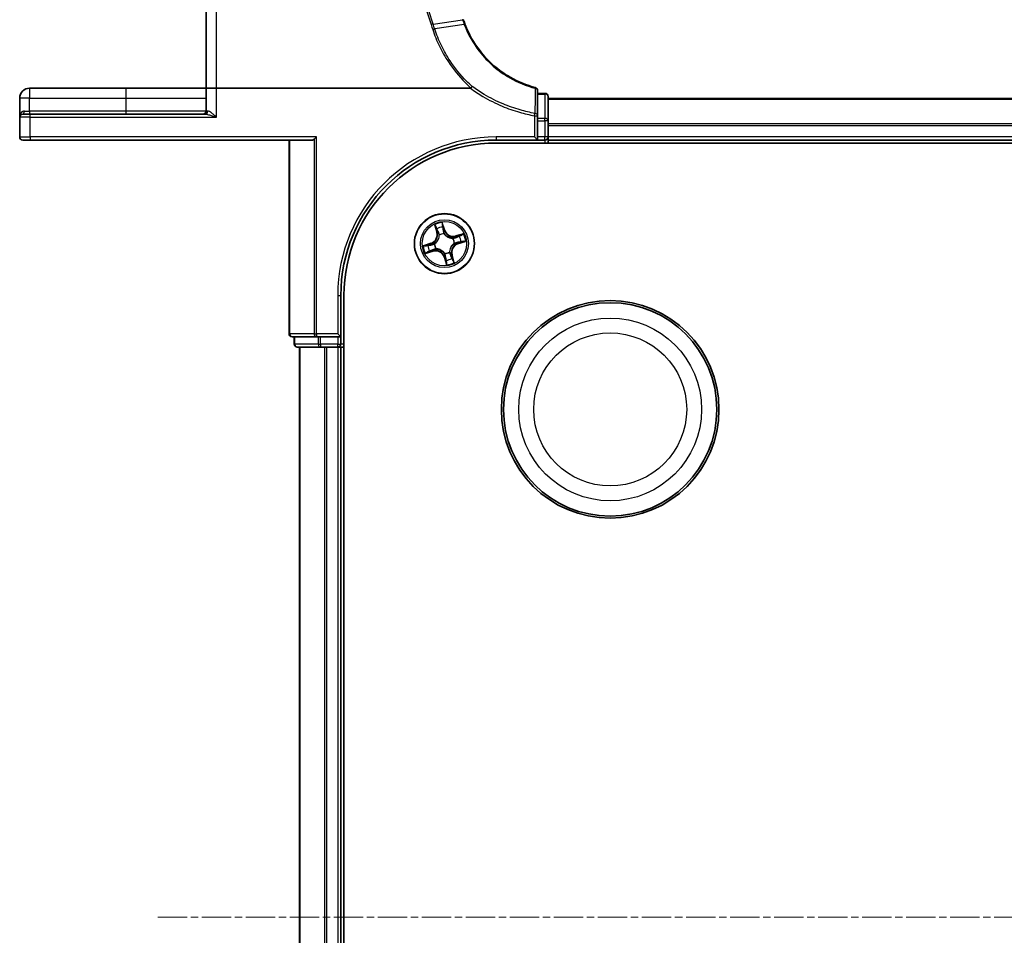
# Model space of a CAD drawing. Units: millimetres. Extents: x 7 to 8474, y 4 to 1550.
# Drawn here: x 838 to 933, y 364 to 452 of the extents above; entities that cross this region are included whole.
import ezdxf

# ---------------------------------------------------------------- set-up
doc = ezdxf.new("R2010")
doc.units = ezdxf.units.MM
doc.header["$LTSCALE"] = 0.5
doc.linetypes.add('CHAIN', pattern=[0.3543, 0.2362, -0.0295, 0.0591, -0.0295])
for name, color, linetype, lineweight in [('Centerline (ISO)', 131, 'Continuous', 18), ('Visible (ISO)', 7, 'Continuous', 35), ('Visible Narrow (ISO)', 7, 'Continuous', 25)]:
    doc.layers.add(name, color=color, linetype=linetype, lineweight=lineweight)

msp = doc.modelspace()

# ---------------------------------------------------------------- linework, layer by layer
at = {"layer": 'Centerline (ISO)', "linetype": 'CHAIN', "ltscale": 23.990969}
msp.add_line((850.9498, 365.774), (1306.3108, 365.774), dxfattribs=at)
at = {"layer": 'Visible (ISO)'}
for p, q in [((855.6303, 464.8368), (855.6303, 445.774)), ((847.8803, 445.774), (838.5803, 445.774)), ((855.6303, 445.774), (847.8803, 445.774)), ((855.6303, 445.774), (855.6303, 443.574)), ((855.6303, 445.774), (856.6303, 445.774)), ((881.1455, 445.774), (856.6303, 445.774)), ((837.6303, 444.824), (837.6303, 442.974)), ((887.6303, 443.1164), (887.6303, 445.5404)), ((888.3303, 445.274), (887.6303, 445.274)), ((888.6303, 442.6365), (888.6303, 444.974)), ((1268.6303, 444.774), (888.6303, 444.774)), ((837.6303, 442.974), (837.6303, 441.074)), ((837.9303, 443.274), (838.6303, 443.274)), ((855.5394, 443.274), (838.6303, 443.274)), ((887.6303, 442.6365), (887.6303, 443.1164)), ((887.6303, 442.6365), (887.6303, 441.074)), ((888.6303, 441.074), (888.6303, 442.6365)), ((866.2708, 441.074), (866.0403, 440.8435)), ((887.6303, 440.774), (887.3303, 441.074)), ((887.6303, 440.774), (887.6303, 441.074)), ((888.6303, 440.774), (888.6303, 441.074)), ((838.6303, 440.774), (837.9303, 440.774)), ((838.6303, 440.774), (865.8803, 440.774)), ((863.6303, 440.774), (863.6303, 422.074)), ((883.6303, 440.774), (887.6303, 440.774)), ((883.6303, 440.474), (1273.6303, 440.474)), ((887.6303, 440.774), (888.3303, 440.774)), ((888.6303, 440.774), (1268.6303, 440.774)), ((888.6303, 440.474), (888.6303, 440.774)), ((868.6303, 421.774), (868.6303, 425.774)), ((868.9303, 305.774), (868.9303, 425.774)), ((868.6303, 421.774), (868.3303, 422.074)), ((863.9303, 421.774), (866.2708, 421.774)), ((864.1303, 421.774), (864.1303, 421.074)), ((866.2708, 421.774), (866.6717, 421.774)), ((868.3303, 421.774), (866.6717, 421.774)), ((868.3303, 421.774), (868.6303, 421.774)), ((868.6303, 421.074), (868.6303, 421.774)), ((864.4303, 420.774), (866.6717, 420.774)), ((864.6303, 420.774), (864.6303, 310.774)), ((866.6717, 420.774), (867.0472, 420.774)), ((867.0472, 420.774), (867.2708, 420.774)), ((867.2708, 420.774), (868.3303, 420.774)), ((868.3303, 420.774), (868.6303, 420.774)), ((868.6303, 420.774), (868.9303, 420.774)), ((868.6303, 310.774), (868.6303, 420.774))]:
    msp.add_line(p, q, dxfattribs=at)
for centre, radius in [((878.6303, 430.774), 2.9), ((894.6303, 414.774), 10.5), ((894.6303, 414.774), 10.3)]:
    msp.add_circle(centre, radius, dxfattribs=at)
for centre, radius, start, end in [((889.9704, 455.4963), 10, 198.12186, 198.231783), ((838.5803, 444.824), 0.95, 90, 180), ((887.3303, 445.5404), 0.3, 0, 75.148412), ((888.3303, 444.974), 0.3, 0, 90), ((837.9303, 442.974), 0.3, 90, 180), ((855.3303, 443.574), 0.3, 270, 0), ((837.9303, 441.074), 0.3, 180, 270), ((888.3303, 441.074), 0.3, 270, 0), ((883.6303, 425.774), 15, 90, 180), ((883.6303, 425.774), 14.7, 90, 180), ((863.9303, 422.074), 0.3, 180, 270), ((864.4303, 421.074), 0.3, 180, 270), ((868.3303, 421.074), 0.3, 270, 0)]:
    msp.add_arc(centre, radius, start, end, dxfattribs=at)
msp.add_ellipse((865.8803, 441.074), major_axis=(0, -0.3), ratio=0.8333333, start_param=0, end_param=0.6947383, dxfattribs=at)
for points, knots in [([(880.6376, 451.9046), (880.6082, 451.9811), (880.5797, 452.058), (880.5246, 452.2123), (880.498, 452.2899), (880.4724, 452.3677)], [0.000004397, 0.000004397, 0.000004397, 0.000004397, 0.02566783, 0.02566783, 0.05133566, 0.05133566, 0.05133566, 0.05133566]), ([(887.4072, 445.8304), (886.5586, 446.0554), (885.7408, 446.3926), (884.4242, 447.1504), (883.8982, 447.5251), (883.4136, 447.9459), (882.9185, 448.3758), (882.4667, 448.8539), (881.4689, 450.1413), (880.9866, 450.9979), (880.6376, 451.9046)], [0.08366893, 0.08366893, 0.08366893, 0.08366893, 0.35525131, 0.35525131, 0.5549489, 0.5549489, 0.5549489, 0.75894188, 0.75894188, 1.06316048, 1.06316048, 1.06316048, 1.06316048]), ([(881.1929, 445.7896), (881.1926, 445.7892), (881.1923, 445.7889), (881.1892, 445.7854), (881.1858, 445.7829), (881.1771, 445.7784), (881.1716, 445.7768), (881.1595, 445.7744), (881.1524, 445.774), (881.1455, 445.774)], [0.11512834, 0.11512834, 0.11512834, 0.11512834, 0.115504732, 0.115504732, 0.119071335, 0.119071335, 0.123734926, 0.123734926, 0.129479122, 0.129479122, 0.129479122, 0.129479122]), ([(881.3147, 445.9307), (881.3146, 445.9306), (881.3144, 445.9304), (881.2982, 445.9129), (881.2794, 445.8917), (881.2379, 445.8437), (881.2156, 445.8172), (881.1929, 445.7896)], [-0.021699994, -0.021699994, -0.021699994, -0.021699994, -0.021599475, -0.021599475, -0.010846253, -0.010846253, 0, 0, 0, 0])]:
    msp.add_open_spline(points, degree=3, knots=knots, dxfattribs=at)
at = {"layer": 'Visible Narrow (ISO)'}
for p, q in [((856.6303, 445.774), (856.6303, 465.0104)), ((873.3656, 464.068), (877.343, 451.9147)), ((877.5394, 451.9628), (873.562, 464.1161)), ((877.5394, 451.9628), (880.3838, 452.374)), ((880.5503, 451.9066), (877.6935, 451.4916)), ((838.5803, 445.774), (838.5803, 444.824)), ((847.8803, 445.774), (847.8803, 444.824)), ((856.6303, 442.974), (856.6303, 445.774)), ((838.5803, 444.824), (837.6303, 444.824)), ((838.5803, 443.574), (838.5803, 444.824)), ((838.5803, 444.824), (847.8803, 444.824)), ((847.8803, 444.824), (847.8803, 443.574)), ((847.8803, 444.824), (855.6303, 444.824)), ((887.6303, 445.2012), (888.3303, 445.2012)), ((888.3303, 445.2012), (888.3303, 445.274)), ((888.3303, 445.2012), (888.3303, 442.8637)), ((888.6303, 444.7276), (1268.6303, 444.7276)), ((838.6303, 442.974), (837.6303, 442.974)), ((838.0863, 443.574), (838.5803, 443.574)), ((838.5803, 443.574), (838.5803, 443.274)), ((847.8803, 443.574), (838.5803, 443.574)), ((838.6303, 442.974), (838.6303, 443.274)), ((838.6303, 442.974), (856.6303, 442.974)), ((838.6303, 441.074), (838.6303, 442.974)), ((847.8803, 443.574), (847.8803, 443.274)), ((855.6303, 443.574), (847.8803, 443.574)), ((855.792, 443.574), (855.6303, 443.574)), ((887.3303, 443.1164), (887.371, 443.3423)), ((887.3303, 443.1164), (887.3303, 441.074)), ((887.3303, 443.1164), (887.6303, 443.1164)), ((888.3303, 442.8637), (887.6303, 442.8637)), ((887.6303, 442.6365), (888.3303, 442.6365)), ((888.3303, 442.6365), (888.3303, 442.8637)), ((888.6303, 442.6365), (888.3303, 442.6365)), ((888.3303, 442.6365), (888.3303, 441.074)), ((1268.6303, 442.3339), (888.6303, 442.3339)), ((888.6303, 442.1803), (1268.6303, 442.1803)), ((837.6303, 441.074), (838.6303, 441.074)), ((866.2708, 441.074), (838.6303, 441.074)), ((838.6303, 441.074), (838.6303, 440.774)), ((866.2708, 422.074), (866.2708, 441.074)), ((887.3303, 441.074), (883.6303, 441.074)), ((883.6303, 441.074), (883.6303, 440.774)), ((888.3303, 441.074), (887.6303, 441.074)), ((888.6303, 441.074), (888.3303, 441.074)), ((888.3303, 440.774), (888.3303, 441.074)), ((1268.6303, 441.074), (888.6303, 441.074)), ((863.6998, 422.074), (863.6998, 440.774)), ((866.0403, 440.8435), (866.0403, 422.074)), ((888.3303, 440.774), (888.3303, 440.474)), ((877.679, 432.6012), (877.8884, 431.8502)), ((878.6629, 432.0808), (878.4275, 432.824)), ((878.4674, 432.533), (878.6154, 432.0657)), ((877.9363, 431.8636), (877.8047, 432.3357)), ((877.9363, 431.8636), (877.8884, 431.8502)), ((877.9363, 431.8636), (878.0063, 431.8831)), ((878.1378, 431.5834), (878.1267, 431.6016)), ((878.6154, 432.0657), (878.5461, 432.0438)), ((878.5993, 431.7423), (878.6, 431.721)), ((878.6154, 432.0657), (878.6629, 432.0808)), ((880.4576, 431.7252), (879.7066, 431.5159)), ((879.7199, 431.4679), (879.7066, 431.5159)), ((879.7199, 431.4679), (880.1921, 431.5995)), ((877.3235, 430.8065), (876.5802, 430.5711)), ((876.8713, 430.6111), (877.3385, 430.7591)), ((877.3385, 430.7591), (877.3235, 430.8065)), ((877.3385, 430.7591), (877.3605, 430.6898)), ((877.662, 430.743), (877.6833, 430.7436)), ((879.4397, 431.2665), (879.4579, 431.2775)), ((879.5986, 430.805), (879.5773, 430.8043)), ((879.7199, 431.4679), (879.7394, 431.3979)), ((879.9221, 430.7889), (879.9001, 430.8581)), ((880.3893, 430.9369), (879.9221, 430.7889)), ((879.9221, 430.7889), (879.9371, 430.7414)), ((879.9371, 430.7414), (880.6803, 430.9768)), ((876.803, 429.8227), (877.554, 430.032)), ((877.5407, 430.08), (877.0685, 429.9484)), ((877.5407, 430.08), (877.5212, 430.15)), ((877.5407, 430.08), (877.554, 430.032)), ((877.8209, 430.2815), (877.8027, 430.2704)), ((878.6613, 429.8057), (878.6606, 429.827)), ((879.1228, 429.9645), (879.1339, 429.9463)), ((879.3242, 429.6843), (879.2543, 429.6648)), ((879.3242, 429.6843), (879.3722, 429.6977)), ((879.3242, 429.6843), (879.4559, 429.2122)), ((879.5816, 428.9467), (879.3722, 429.6977)), ((878.6452, 429.4822), (878.5977, 429.4672)), ((878.5977, 429.4672), (878.8331, 428.7239)), ((878.6452, 429.4822), (878.7144, 429.5041)), ((878.7932, 429.0149), (878.6452, 429.4822)), ((868.3303, 425.774), (868.3303, 422.074)), ((868.3303, 425.774), (868.6303, 425.774)), ((863.6998, 422.074), (863.6303, 422.074)), ((866.0403, 422.074), (863.6998, 422.074)), ((866.0403, 422.074), (866.2708, 422.074)), ((866.2708, 422.074), (866.2708, 421.774)), ((868.3303, 422.074), (866.2708, 422.074)), ((864.1303, 421.074), (864.1998, 421.074)), ((864.1998, 421.074), (864.1998, 421.774)), ((866.4412, 421.074), (864.1998, 421.074)), ((866.4412, 421.774), (866.4412, 421.074)), ((866.4412, 421.074), (866.6717, 421.074)), ((866.6717, 421.074), (866.6717, 421.774)), ((866.6717, 421.074), (866.6717, 420.774)), ((868.3303, 421.074), (866.6717, 421.074)), ((868.3303, 421.774), (868.3303, 421.074)), ((868.3303, 420.774), (868.3303, 421.074)), ((868.3303, 421.074), (868.6303, 421.074)), ((868.9303, 421.074), (868.6303, 421.074)), ((864.6998, 310.774), (864.6998, 420.774)), ((867.0403, 420.774), (867.0403, 310.774)), ((867.2708, 310.774), (867.2708, 420.774)), ((868.3303, 420.774), (868.3303, 310.774))]:
    msp.add_line(p, q, dxfattribs=at)
for centre, radius in [((878.6303, 430.774), 2.8677), ((878.6303, 430.774), 2.3092), ((878.6303, 430.774), 2.1415), ((894.6303, 414.774), 8.8207), ((894.6303, 414.774), 7.384)]:
    msp.add_circle(centre, radius, dxfattribs=at)
for centre, radius, start, end in [((890.1667, 455.5965), 10.3, 198.12186, 198.231783), ((883.6303, 425.774), 15.3, 90, 180), ((878.6303, 430.774), 2.0601, 95.650731, 117.501568), ((877.0655, 431.6209), 0.8542, 287.576149, 15.576149), ((877.0655, 431.6209), 0.904, 287.576149, 15.576149), ((878.6303, 430.774), 1.6122, 96.268628, 116.88367), ((878.6303, 430.774), 0.9688, 91.834193, 121.318105), ((878.6303, 430.774), 0.9475, 91.834193, 121.318105), ((879.4772, 432.3387), 0.904, 197.576149, 285.576149), ((879.4772, 432.3387), 0.8542, 197.576149, 285.576149), ((878.6303, 430.774), 2.0601, 5.650731, 27.501568), ((878.6303, 430.774), 2.0601, 185.650731, 207.501568), ((878.6303, 430.774), 1.6122, 186.268628, 206.88367), ((878.6303, 430.774), 0.9688, 181.834193, 211.318105), ((878.6303, 430.774), 0.9475, 181.834193, 211.318105), ((880.195, 429.9271), 0.904, 107.576149, 195.576149), ((880.195, 429.9271), 0.8542, 107.576149, 195.576149), ((878.6303, 430.774), 0.9475, 1.834193, 31.318105), ((878.6303, 430.774), 0.9688, 1.834193, 31.318105), ((878.6303, 430.774), 1.6122, 6.268628, 26.88367), ((877.7834, 429.2092), 0.904, 17.576149, 105.576149), ((877.7834, 429.2092), 0.8542, 17.576149, 105.576149), ((878.6303, 430.774), 0.9475, 271.834193, 301.318105), ((878.6303, 430.774), 0.9688, 271.834193, 301.318105), ((878.6303, 430.774), 1.6122, 276.268628, 296.88367), ((878.6303, 430.774), 2.0601, 275.650731, 297.501568)]:
    msp.add_arc(centre, radius, start, end, dxfattribs=at)
for centre, major_axis, ratio, start_param, end_param in [((877.343, 451.8626), (0.2851, 0.0933), 0.165276, 0.7583793, 1.5167587), ((880.1874, 452.2738), (0.2849, 0.0939), 0.1633049, 0, 0.7580641), ((887.3303, 445.5404), (0.0769, 0.29), 0.0466184, 0, 0.70084), ((887.3303, 445.5404), (0.3, 0), 0.7570851, 0, 1.4031678), ((888.3303, 444.974), (0.3, 0), 0.75741, 0, 1.5707963), ((837.9303, 443.574), (0, -0.3), 0.52, 0, 1.5707963), ((855.5394, 443.574), (0, -0.3), 0.8420814, 0, 1.5707963), ((887.3303, 443.1164), (0.3, 0), 0.7600187, 0, 1.4345703), ((888.3303, 442.6365), (0.3, 0), 0.75741, 0, 1.5707963), ((878.4199, 432.5179), (0.0485, 0.0123), 0.5485067, 0.1044247, 1.4996069), ((877.8527, 432.3491), (-0.0473, -0.0162), 0.5485067, 4.7835784, 6.1787606), ((877.9216, 432.172), (-0.045, -0.0217), 0.8957402, 4.7304427, 6.0858658), ((878.0543, 431.8965), (-0.045, -0.0217), 0.8957205, 4.7348377, 6.0858836), ((878.15, 431.5633), (-0.0497, -0.0054), 0.8768464, 5.1032831, 6.100894), ((878.15, 431.5633), (-0.05, 0.0007), 0.4107012, 4.9644978, 6.1874495), ((878.4592, 432.332), (0.0496, 0.0065), 0.8957402, 0.1973195, 1.5527426), ((878.4987, 432.0287), (0.0496, 0.0065), 0.8957205, 0.1973017, 1.5483476), ((878.6007, 431.6975), (0.0445, 0.0227), 0.8768464, 0.1822914, 1.1799022), ((878.6007, 431.6975), (0.0415, 0.0279), 0.4107012, 0.0957358, 1.3186875), ((880.0283, 431.4827), (-0.0217, 0.045), 0.8957402, 4.7304427, 6.0858658), ((880.2054, 431.5515), (-0.0162, 0.0473), 0.5485067, 4.7835784, 6.1787606), ((876.8863, 430.5636), (-0.0123, 0.0485), 0.5485067, 0.1044247, 1.4996069), ((877.0723, 430.6028), (-0.0065, 0.0496), 0.8957402, 0.1973195, 1.5527426), ((877.3755, 430.6423), (-0.0065, 0.0496), 0.8957205, 0.1973017, 1.5483476), ((877.7068, 430.7444), (-0.0227, 0.0445), 0.8768464, 0.1822914, 1.1799022), ((877.7068, 430.7444), (-0.0279, 0.0415), 0.4107012, 0.0957358, 1.3186875), ((879.4197, 431.2543), (-0.0054, 0.0497), 0.8768464, 5.1032831, 6.100894), ((879.4197, 431.2543), (0.0007, 0.05), 0.4107012, 4.9644978, 6.1874495), ((879.5538, 430.8035), (0.0279, -0.0415), 0.4107012, 0.0957358, 1.3186875), ((879.5538, 430.8035), (0.0227, -0.0445), 0.8768464, 0.1822914, 1.1799022), ((879.7528, 431.35), (-0.0217, 0.045), 0.8957205, 4.7348377, 6.0858836), ((879.8851, 430.9056), (0.0065, -0.0496), 0.8957205, 0.1973017, 1.5483476), ((880.1883, 430.9451), (0.0065, -0.0496), 0.8957402, 0.1973195, 1.5527426), ((880.3743, 430.9843), (0.0123, -0.0485), 0.5485067, 0.1044247, 1.4996069), ((877.0552, 429.9964), (0.0162, -0.0473), 0.5485067, 4.7835784, 6.1787606), ((877.2323, 430.0652), (0.0217, -0.045), 0.8957402, 4.7304427, 6.0858658), ((877.5078, 430.198), (0.0217, -0.045), 0.8957205, 4.7348377, 6.0858836), ((877.8409, 430.2937), (0.0054, -0.0497), 0.8768464, 5.1032831, 6.100894), ((877.8409, 430.2937), (-0.0007, -0.05), 0.4107012, 4.9644978, 6.1874495), ((878.6599, 429.8504), (-0.0415, -0.0279), 0.4107012, 0.0957358, 1.3186875), ((878.6599, 429.8504), (-0.0445, -0.0227), 0.8768464, 0.1822914, 1.1799022), ((879.1106, 429.9846), (0.05, -0.0007), 0.4107012, 4.9644978, 6.1874495), ((879.1106, 429.9846), (0.0497, 0.0054), 0.8768464, 5.1032831, 6.100894), ((879.2063, 429.6514), (0.045, 0.0217), 0.8957205, 4.7348377, 6.0858836), ((878.7619, 429.5192), (-0.0496, -0.0065), 0.8957205, 0.1973017, 1.5483476), ((878.8014, 429.2159), (-0.0496, -0.0065), 0.8957402, 0.1973195, 1.5527426), ((878.8407, 429.03), (-0.0485, -0.0123), 0.5485067, 0.1044247, 1.4996069), ((879.339, 429.376), (0.045, 0.0217), 0.8957402, 4.7304427, 6.0858658), ((879.4079, 429.1988), (0.0473, 0.0162), 0.5485067, 4.7835784, 6.1787606), ((863.9303, 422.074), (0, -0.3), 0.7682213, 4.712389, 6.2831853), ((866.2708, 422.074), (0, -0.3), 0.7682213, 4.712389, 6.2831853), ((864.4303, 421.074), (0, -0.3), 0.7682213, 4.712389, 6.2831853), ((866.6717, 421.074), (0, -0.3), 0.7682213, 4.712389, 6.2831853)]:
    msp.add_ellipse(centre, major_axis=major_axis, ratio=ratio, start_param=start_param, end_param=end_param, dxfattribs=at)
for points, knots in [([(877.343, 451.9147), (877.3687, 451.8362), (877.3945, 451.7576), (877.446, 451.6005), (877.4718, 451.5219), (877.4977, 451.4434)], [0, 0, 0, 0, 0.025151708, 0.025151708, 0.050299972, 0.050299972, 0.050299972, 0.050299972]), ([(877.4977, 451.4434), (877.5156, 451.4491), (877.5336, 451.4545), (877.569, 451.4646), (877.5863, 451.4692), (877.6198, 451.4774), (877.6358, 451.481), (877.6662, 451.4872), (877.6804, 451.4897), (877.6935, 451.4916)], [0, 0, 0, 0, 0.25, 0.25, 0.5, 0.5, 0.75, 0.75, 1, 1, 1, 1]), ([(877.6935, 451.4916), (877.6679, 451.5701), (877.6422, 451.6487), (877.5908, 451.8057), (877.5651, 451.8843), (877.5394, 451.9628)], [-0.05030339, -0.05030339, -0.05030339, -0.05030339, -0.025151708, -0.025151708, 0, 0, 0, 0]), ([(881.3147, 445.9307), (881.1276, 446.0991), (880.9456, 446.2729), (880.1768, 447.051), (879.6447, 447.7075), (879.1821, 448.4083), (878.8663, 448.8868), (878.5828, 449.386), (878.0852, 450.4169), (877.8712, 450.9485), (877.6935, 451.4916)], [-0.68891538, -0.68891538, -0.68891538, -0.68891538, -0.61171703, -0.61171703, -0.35314126, -0.35314126, -0.35314126, -0.17657063, -0.17657063, 0, 0, 0, 0]), ([(880.3838, 452.374), (880.4097, 452.2954), (880.4365, 452.2172), (880.492, 452.0614), (880.5207, 451.9838), (880.5503, 451.9066)], [-0.05133566, -0.05133566, -0.05133566, -0.05133566, -0.02566783, -0.02566783, 0, 0, 0, 0]), ([(880.5503, 451.9066), (880.5631, 451.9091), (880.5747, 451.911), (880.5953, 451.9134), (880.6042, 451.9139), (880.6191, 451.9136), (880.6251, 451.9128), (880.6338, 451.9097), (880.6365, 451.9075), (880.6376, 451.9046)], [0, 0, 0, 0, 0.25, 0.25, 0.5, 0.5, 0.75, 0.75, 1, 1, 1, 1]), ([(880.5503, 451.9066), (880.901, 450.9907), (881.3866, 450.125), (882.3923, 448.8234), (882.848, 448.3399), (883.3475, 447.9051), (883.8365, 447.4794), (884.3674, 447.1003), (885.6969, 446.3335), (886.523, 445.9921), (887.3803, 445.7643)], [-1.06316488, -1.06316488, -1.06316488, -1.06316488, -0.75894188, -0.75894188, -0.5549489, -0.5549489, -0.5549489, -0.35525131, -0.35525131, -0.08366893, -0.08366893, -0.08366893, -0.08366893]), ([(877.4977, 451.4434), (877.6788, 450.8919), (877.8969, 450.3522), (878.4036, 449.3058), (878.6921, 448.7991), (879.0134, 448.3135), (879.484, 447.6023), (880.025, 446.9363), (880.8099, 446.1433), (880.9987, 445.9636), (881.1929, 445.7896)], [0.00000342, 0.00000342, 0.00000342, 0.00000342, 0.17657063, 0.17657063, 0.35314126, 0.35314126, 0.35314126, 0.61171703, 0.61171703, 0.69045886, 0.69045886, 0.69045886, 0.69045886]), ([(881.1455, 445.774), (881.53, 445.4923), (881.9278, 445.2288), (882.9376, 444.6273), (883.563, 444.3117), (884.2073, 444.0413), (884.7531, 443.8123), (885.3126, 443.6158), (886.3586, 443.3169), (886.8422, 443.2044), (887.3303, 443.1164)], [0.06664402, 0.06664402, 0.06664402, 0.06664402, 0.20962718, 0.20962718, 0.41925436, 0.41925436, 0.41925436, 0.59683363, 0.59683363, 0.74560916, 0.74560916, 0.74560916, 0.74560916]), ([(887.371, 443.3423), (886.8905, 443.4289), (886.4143, 443.5394), (885.3843, 443.8334), (884.8333, 444.0267), (884.2957, 444.252), (883.6611, 444.5179), (883.0451, 444.8284), (882.0628, 445.4127), (881.6826, 445.6633), (881.3147, 445.9307)], [-0.74560916, -0.74560916, -0.74560916, -0.74560916, -0.59683363, -0.59683363, -0.41925436, -0.41925436, -0.41925436, -0.20962718, -0.20962718, -0.07109375, -0.07109375, -0.07109375, -0.07109375]), ([(887.3803, 445.7643), (887.3785, 445.3596), (887.3768, 444.9555), (887.3737, 444.1483), (887.3723, 443.7451), (887.371, 443.3423)], [-0.37208581, -0.37208581, -0.37208581, -0.37208581, -0.18604291, -0.18604291, 0, 0, 0, 0]), ([(838.0863, 443.574), (838.05, 443.574), (838.0152, 443.5683), (837.9305, 443.5423), (837.8843, 443.5155), (837.7921, 443.4394), (837.7505, 443.3862), (837.6885, 443.2746), (837.6668, 443.2171), (837.6376, 443.0979), (837.6303, 443.0358), (837.6303, 442.974)], [0, 0, 0, 0, 0.01677051, 0.01677051, 0.04360333, 0.04360333, 0.07848599, 0.07848599, 0.11050329, 0.11050329, 0.14306904, 0.14306904, 0.14306904, 0.14306904]), ([(855.5394, 443.274), (855.5709, 443.274), (855.606, 443.2709), (855.7122, 443.2558), (855.79, 443.2382), (855.9792, 443.1882), (856.096, 443.1522), (856.35, 443.0698), (856.4908, 443.0216), (856.6303, 442.974)], [-0.14406209, -0.14406209, -0.14406209, -0.14406209, -0.12650094, -0.12650094, -0.09397132, -0.09397132, -0.05014393, -0.05014393, 0.00052477, 0.00052477, 0.00052477, 0.00052477]), ([(856.6303, 442.974), (856.5234, 443.0693), (856.4154, 443.1656), (856.2205, 443.3304), (856.1308, 443.4025), (855.9853, 443.5024), (855.9253, 443.5376), (855.8434, 443.5679), (855.8164, 443.574), (855.792, 443.574)], [-0.00052477, -0.00052477, -0.00052477, -0.00052477, 0.05014393, 0.05014393, 0.09397132, 0.09397132, 0.12650094, 0.12650094, 0.14406209, 0.14406209, 0.14406209, 0.14406209]), ([(877.8405, 432.3738), (877.8358, 432.3882), (877.8294, 432.4024), (877.8096, 432.4392), (877.7944, 432.4615), (877.7632, 432.5029), (877.7474, 432.5223), (877.714, 432.5615), (877.6964, 432.5815), (877.679, 432.6012)], [0, 0, 0, 0, 0.005934038, 0.005934038, 0.0154285, 0.0154285, 0.023744988, 0.023744988, 0.032394303, 0.032394303, 0.032394303, 0.032394303]), ([(877.679, 432.6012), (877.6918, 432.5776), (877.7047, 432.5538), (877.7295, 432.507), (877.7413, 432.484), (877.7652, 432.4353), (877.7771, 432.4094), (877.794, 432.3675), (877.7998, 432.3515), (877.8047, 432.3357)], [-0.032394303, -0.032394303, -0.032394303, -0.032394303, -0.023744988, -0.023744988, -0.0154285, -0.0154285, -0.005934038, -0.005934038, 0, 0, 0, 0]), ([(878.4275, 432.824), (878.4229, 432.7922), (878.4182, 432.7602), (878.4098, 432.6882), (878.4065, 432.6489), (878.4085, 432.5883), (878.411, 432.5659), (878.4166, 432.5453)], [-0.000338329, -0.000338329, -0.000338329, -0.000338329, 0.010200936, 0.010200936, 0.02365019, 0.02365019, 0.032055974, 0.032055974, 0.032055974, 0.032055974]), ([(878.4166, 432.5453), (878.4262, 432.51), (878.4343, 432.4776), (878.4471, 432.4205), (878.4517, 432.396), (878.4543, 432.3765)], [-0.028982846, -0.028982846, -0.028982846, -0.028982846, -0.014585063, -0.014585063, 0, 0, 0, 0]), ([(878.4674, 432.533), (878.461, 432.5555), (878.4559, 432.5794), (878.4448, 432.6433), (878.4401, 432.6841), (878.4328, 432.7584), (878.4301, 432.7914), (878.4275, 432.824)], [-0.032055974, -0.032055974, -0.032055974, -0.032055974, -0.02365019, -0.02365019, -0.010200936, -0.010200936, 0.000338329, 0.000338329, 0.000338329, 0.000338329]), ([(878.5066, 432.347), (878.5038, 432.3684), (878.499, 432.3955), (878.4857, 432.4584), (878.4773, 432.4941), (878.4674, 432.533)], [0, 0, 0, 0, 0.014585063, 0.014585063, 0.028982846, 0.028982846, 0.028982846, 0.028982846]), ([(878.1003, 431.566), (878.1001, 431.5501), (878.0995, 431.5343), (878.0937, 431.4373), (878.0788, 431.3547), (878.0347, 431.2216), (878.013, 431.1708), (877.9867, 431.1223), (877.9605, 431.0738), (877.9298, 431.0278), (877.8425, 430.9181), (877.7815, 430.8604), (877.7035, 430.8026), (877.6905, 430.7934), (877.6773, 430.7846)], [0.07381855, 0.07381855, 0.07381855, 0.07381855, 0.07927961, 0.07927961, 0.10701048, 0.10701048, 0.12434228, 0.12434228, 0.12434228, 0.14167408, 0.14167408, 0.16940495, 0.16940495, 0.17486601, 0.17486601, 0.17486601, 0.17486601]), ([(877.6833, 430.7436), (877.6971, 430.7531), (877.7107, 430.763), (877.7923, 430.8254), (877.8562, 430.8879), (877.9487, 431.0071), (877.9814, 431.0572), (878.0099, 431.1098), (878.0383, 431.1623), (878.0623, 431.2171), (878.1116, 431.3597), (878.1289, 431.4475), (878.1366, 431.5499), (878.1374, 431.5667), (878.1378, 431.5834)], [-0.17486601, -0.17486601, -0.17486601, -0.17486601, -0.16940495, -0.16940495, -0.14167408, -0.14167408, -0.12434228, -0.12434228, -0.12434228, -0.10701048, -0.10701048, -0.07927961, -0.07927961, -0.07381855, -0.07381855, -0.07381855, -0.07381855]), ([(877.8047, 432.3357), (877.8178, 432.2975), (877.8304, 432.2628), (877.8536, 432.203), (877.8642, 432.1779), (877.8736, 432.1586)], [0, 0, 0, 0, 0.014491423, 0.014491423, 0.028982846, 0.028982846, 0.028982846, 0.028982846]), ([(877.9013, 432.2119), (877.8929, 432.2295), (877.8834, 432.2524), (877.8629, 432.3071), (877.8519, 432.3388), (877.8405, 432.3738)], [-0.028982846, -0.028982846, -0.028982846, -0.028982846, -0.014491423, -0.014491423, 0, 0, 0, 0]), ([(877.8736, 432.1586), (877.8957, 432.1127), (877.9178, 432.0668), (877.9621, 431.9749), (877.9842, 431.929), (878.0063, 431.8831)], [0, 0, 0, 0, 0.034389927, 0.034389927, 0.068779854, 0.068779854, 0.068779854, 0.068779854]), ([(878.0339, 431.9363), (878.0118, 431.9823), (877.9897, 432.0282), (877.9455, 432.1201), (877.9234, 432.166), (877.9013, 432.2119)], [-0.068779854, -0.068779854, -0.068779854, -0.068779854, -0.034389927, -0.034389927, 0, 0, 0, 0]), ([(878.0063, 431.8831), (878.037, 431.8209), (878.0613, 431.7554), (878.0881, 431.6474), (878.0955, 431.6076), (878.1003, 431.566)], [0, 0, 0, 0, 0.049120627, 0.049120627, 0.07646536, 0.07646536, 0.07646536, 0.07646536]), ([(878.1267, 431.6016), (878.1228, 431.6456), (878.1159, 431.6877), (878.0899, 431.8017), (878.0654, 431.8707), (878.0339, 431.9363)], [-0.07646536, -0.07646536, -0.07646536, -0.07646536, -0.049120627, -0.049120627, 0, 0, 0, 0]), ([(878.4543, 432.3765), (878.4609, 432.326), (878.4675, 432.2754), (878.4807, 432.1744), (878.4874, 432.1238), (878.494, 432.0733)], [-0.068779854, -0.068779854, -0.068779854, -0.068779854, -0.034389927, -0.034389927, 0, 0, 0, 0]), ([(878.494, 432.0733), (878.5035, 432.0011), (878.5206, 431.9299), (878.5612, 431.8203), (878.5785, 431.7813), (878.5993, 431.7423)], [-0.098241255, -0.098241255, -0.098241255, -0.098241255, -0.049120627, -0.049120627, -0.021775894, -0.021775894, -0.021775894, -0.021775894]), ([(878.5461, 432.0438), (878.5396, 432.0943), (878.533, 432.1449), (878.5198, 432.2459), (878.5132, 432.2965), (878.5066, 432.347)], [0, 0, 0, 0, 0.034389927, 0.034389927, 0.068779854, 0.068779854, 0.068779854, 0.068779854]), ([(878.6409, 431.7269), (878.6222, 431.7643), (878.6066, 431.8017), (878.57, 431.9068), (878.5545, 431.9749), (878.5461, 432.0438)], [0.021775894, 0.021775894, 0.021775894, 0.021775894, 0.049120627, 0.049120627, 0.098241255, 0.098241255, 0.098241255, 0.098241255]), ([(878.6, 431.721), (878.6095, 431.7072), (878.6193, 431.6936), (878.6817, 431.612), (878.7442, 431.5481), (878.8634, 431.4556), (878.9135, 431.4228), (878.9661, 431.3944), (879.0186, 431.3659), (879.0735, 431.3419), (879.2161, 431.2927), (879.3038, 431.2753), (879.4062, 431.2677), (879.423, 431.2669), (879.4397, 431.2665)], [-0.17486601, -0.17486601, -0.17486601, -0.17486601, -0.16940495, -0.16940495, -0.14167408, -0.14167408, -0.12434228, -0.12434228, -0.12434228, -0.10701048, -0.10701048, -0.07927961, -0.07927961, -0.07381855, -0.07381855, -0.07381855, -0.07381855]), ([(879.4223, 431.304), (879.4065, 431.3042), (879.3906, 431.3047), (879.2937, 431.3105), (879.211, 431.3255), (879.0779, 431.3695), (879.0271, 431.3913), (878.9786, 431.4175), (878.9301, 431.4438), (878.8841, 431.4744), (878.7744, 431.5617), (878.7168, 431.6228), (878.6589, 431.7008), (878.6497, 431.7138), (878.6409, 431.7269)], [0.07381855, 0.07381855, 0.07381855, 0.07381855, 0.07927961, 0.07927961, 0.10701048, 0.10701048, 0.12434228, 0.12434228, 0.12434228, 0.14167408, 0.14167408, 0.16940495, 0.16940495, 0.17486601, 0.17486601, 0.17486601, 0.17486601]), ([(880.0149, 431.5307), (879.969, 431.5086), (879.9231, 431.4864), (879.8313, 431.4422), (879.7854, 431.4201), (879.7394, 431.3979)], [0, 0, 0, 0, 0.034389927, 0.034389927, 0.068779854, 0.068779854, 0.068779854, 0.068779854]), ([(880.1921, 431.5995), (880.1538, 431.5865), (880.1191, 431.5739), (880.0593, 431.5507), (880.0343, 431.54), (880.0149, 431.5307)], [0, 0, 0, 0, 0.014491423, 0.014491423, 0.028982846, 0.028982846, 0.028982846, 0.028982846]), ([(880.0682, 431.503), (880.0858, 431.5114), (880.1088, 431.5209), (880.1634, 431.5414), (880.1952, 431.5524), (880.2302, 431.5638)], [-0.028982846, -0.028982846, -0.028982846, -0.028982846, -0.014491423, -0.014491423, 0, 0, 0, 0]), ([(880.4576, 431.7252), (880.4339, 431.7124), (880.4101, 431.6995), (880.3633, 431.6748), (880.3404, 431.6629), (880.2916, 431.639), (880.2658, 431.6271), (880.2238, 431.6103), (880.2078, 431.6044), (880.1921, 431.5995)], [-0.032394303, -0.032394303, -0.032394303, -0.032394303, -0.023744988, -0.023744988, -0.0154285, -0.0154285, -0.005934038, -0.005934038, 0, 0, 0, 0]), ([(880.2302, 431.5638), (880.2445, 431.5684), (880.2588, 431.5748), (880.2956, 431.5947), (880.3178, 431.6098), (880.3593, 431.641), (880.3786, 431.6569), (880.4179, 431.6903), (880.4378, 431.7078), (880.4576, 431.7252)], [0, 0, 0, 0, 0.005934038, 0.005934038, 0.0154285, 0.0154285, 0.023744988, 0.023744988, 0.032394303, 0.032394303, 0.032394303, 0.032394303]), ([(876.8713, 430.6111), (876.8488, 430.6046), (876.8248, 430.5995), (876.7609, 430.5885), (876.7202, 430.5837), (876.6459, 430.5765), (876.6129, 430.5738), (876.5802, 430.5711)], [-0.032055974, -0.032055974, -0.032055974, -0.032055974, -0.02365019, -0.02365019, -0.010200936, -0.010200936, 0.000338329, 0.000338329, 0.000338329, 0.000338329]), ([(876.5802, 430.5711), (876.612, 430.5665), (876.6441, 430.5619), (876.716, 430.5534), (876.7553, 430.5502), (876.8159, 430.5522), (876.8383, 430.5547), (876.8589, 430.5603)], [-0.000338329, -0.000338329, -0.000338329, -0.000338329, 0.010200936, 0.010200936, 0.02365019, 0.02365019, 0.032055974, 0.032055974, 0.032055974, 0.032055974]), ([(876.8589, 430.5603), (876.8942, 430.5698), (876.9266, 430.5779), (876.9837, 430.5907), (877.0083, 430.5953), (877.0278, 430.5979)], [-0.028982846, -0.028982846, -0.028982846, -0.028982846, -0.014585063, -0.014585063, 0, 0, 0, 0]), ([(877.0572, 430.6503), (877.0358, 430.6475), (877.0088, 430.6427), (876.9459, 430.6294), (876.9102, 430.621), (876.8713, 430.6111)], [0, 0, 0, 0, 0.014585063, 0.014585063, 0.028982846, 0.028982846, 0.028982846, 0.028982846]), ([(877.0278, 430.5979), (877.0783, 430.6045), (877.1288, 430.6112), (877.2299, 430.6244), (877.2804, 430.631), (877.331, 430.6377)], [-0.068779854, -0.068779854, -0.068779854, -0.068779854, -0.034389927, -0.034389927, 0, 0, 0, 0]), ([(877.3605, 430.6898), (877.3099, 430.6832), (877.2594, 430.6766), (877.1583, 430.6635), (877.1078, 430.6569), (877.0572, 430.6503)], [0, 0, 0, 0, 0.034389927, 0.034389927, 0.068779854, 0.068779854, 0.068779854, 0.068779854]), ([(877.331, 430.6377), (877.4031, 430.6471), (877.4743, 430.6643), (877.584, 430.7049), (877.623, 430.7222), (877.662, 430.743)], [-0.098241255, -0.098241255, -0.098241255, -0.098241255, -0.049120627, -0.049120627, -0.021775894, -0.021775894, -0.021775894, -0.021775894]), ([(877.6773, 430.7846), (877.6399, 430.7659), (877.6025, 430.7503), (877.4974, 430.7137), (877.4293, 430.6982), (877.3605, 430.6898)], [0.021775894, 0.021775894, 0.021775894, 0.021775894, 0.049120627, 0.049120627, 0.098241255, 0.098241255, 0.098241255, 0.098241255]), ([(879.5773, 430.8043), (879.5635, 430.7948), (879.5499, 430.7849), (879.4683, 430.7225), (879.4044, 430.66), (879.3119, 430.5408), (879.2792, 430.4907), (879.2507, 430.4382), (879.2223, 430.3856), (879.1982, 430.3308), (879.149, 430.1882), (879.1316, 430.1005), (879.124, 429.998), (879.1232, 429.9812), (879.1228, 429.9645)], [-0.17486601, -0.17486601, -0.17486601, -0.17486601, -0.16940495, -0.16940495, -0.14167408, -0.14167408, -0.12434228, -0.12434228, -0.12434228, -0.10701048, -0.10701048, -0.07927961, -0.07927961, -0.07381855, -0.07381855, -0.07381855, -0.07381855]), ([(879.1603, 429.9819), (879.1605, 429.9978), (879.1611, 430.0137), (879.1669, 430.1106), (879.1818, 430.1932), (879.2258, 430.3263), (879.2476, 430.3771), (879.2739, 430.4256), (879.3001, 430.4741), (879.3308, 430.5202), (879.4181, 430.6298), (879.4791, 430.6875), (879.5571, 430.7454), (879.5701, 430.7545), (879.5832, 430.7633)], [0.07381855, 0.07381855, 0.07381855, 0.07381855, 0.07927961, 0.07927961, 0.10701048, 0.10701048, 0.12434228, 0.12434228, 0.12434228, 0.14167408, 0.14167408, 0.16940495, 0.16940495, 0.17486601, 0.17486601, 0.17486601, 0.17486601]), ([(879.7394, 431.3979), (879.6772, 431.3673), (879.6117, 431.343), (879.5037, 431.3162), (879.4639, 431.3088), (879.4223, 431.304)], [0, 0, 0, 0, 0.049120627, 0.049120627, 0.07646536, 0.07646536, 0.07646536, 0.07646536]), ([(879.4579, 431.2775), (879.502, 431.2815), (879.5441, 431.2883), (879.658, 431.3143), (879.727, 431.3389), (879.7927, 431.3704)], [-0.07646536, -0.07646536, -0.07646536, -0.07646536, -0.049120627, -0.049120627, 0, 0, 0, 0]), ([(879.5832, 430.7633), (879.6207, 430.7821), (879.6581, 430.7977), (879.7632, 430.8343), (879.8312, 430.8498), (879.9001, 430.8581)], [0.021775894, 0.021775894, 0.021775894, 0.021775894, 0.049120627, 0.049120627, 0.098241255, 0.098241255, 0.098241255, 0.098241255]), ([(879.9296, 430.9103), (879.8574, 430.9008), (879.7862, 430.8836), (879.6766, 430.843), (879.6376, 430.8258), (879.5986, 430.805)], [-0.098241255, -0.098241255, -0.098241255, -0.098241255, -0.049120627, -0.049120627, -0.021775894, -0.021775894, -0.021775894, -0.021775894]), ([(879.7927, 431.3704), (879.8386, 431.3925), (879.8845, 431.4146), (879.9764, 431.4588), (880.0223, 431.4809), (880.0682, 431.503)], [-0.068779854, -0.068779854, -0.068779854, -0.068779854, -0.034389927, -0.034389927, 0, 0, 0, 0]), ([(879.9001, 430.8581), (879.9507, 430.8647), (880.0012, 430.8713), (880.1023, 430.8844), (880.1528, 430.891), (880.2033, 430.8976)], [0, 0, 0, 0, 0.034389927, 0.034389927, 0.068779854, 0.068779854, 0.068779854, 0.068779854]), ([(880.2328, 430.95), (880.1823, 430.9434), (880.1318, 430.9368), (880.0307, 430.9235), (879.9802, 430.9169), (879.9296, 430.9103)], [-0.068779854, -0.068779854, -0.068779854, -0.068779854, -0.034389927, -0.034389927, 0, 0, 0, 0]), ([(880.2033, 430.8976), (880.2248, 430.9004), (880.2518, 430.9052), (880.3147, 430.9185), (880.3504, 430.927), (880.3893, 430.9369)], [0, 0, 0, 0, 0.014585063, 0.014585063, 0.028982846, 0.028982846, 0.028982846, 0.028982846]), ([(880.4017, 430.9876), (880.3664, 430.9781), (880.334, 430.97), (880.2769, 430.9572), (880.2523, 430.9526), (880.2328, 430.95)], [-0.028982846, -0.028982846, -0.028982846, -0.028982846, -0.014585063, -0.014585063, 0, 0, 0, 0]), ([(880.3893, 430.9369), (880.4118, 430.9433), (880.4357, 430.9484), (880.4997, 430.9595), (880.5404, 430.9642), (880.6147, 430.9714), (880.6477, 430.9741), (880.6803, 430.9768)], [-0.032055974, -0.032055974, -0.032055974, -0.032055974, -0.02365019, -0.02365019, -0.010200936, -0.010200936, 0.000338329, 0.000338329, 0.000338329, 0.000338329]), ([(880.6803, 430.9768), (880.6486, 430.9814), (880.6165, 430.9861), (880.5445, 430.9945), (880.5053, 430.9977), (880.4447, 430.9958), (880.4223, 430.9932), (880.4017, 430.9876)], [-0.000338329, -0.000338329, -0.000338329, -0.000338329, 0.010200936, 0.010200936, 0.02365019, 0.02365019, 0.032055974, 0.032055974, 0.032055974, 0.032055974]), ([(877.0304, 429.9842), (877.0161, 429.9795), (877.0018, 429.9731), (876.965, 429.9532), (876.9428, 429.9381), (876.9013, 429.9069), (876.882, 429.891), (876.8427, 429.8577), (876.8228, 429.8401), (876.803, 429.8227)], [0, 0, 0, 0, 0.005934038, 0.005934038, 0.0154285, 0.0154285, 0.023744988, 0.023744988, 0.032394303, 0.032394303, 0.032394303, 0.032394303]), ([(876.803, 429.8227), (876.8267, 429.8355), (876.8505, 429.8484), (876.8973, 429.8732), (876.9202, 429.885), (876.969, 429.9089), (876.9948, 429.9208), (877.0367, 429.9377), (877.0527, 429.9435), (877.0685, 429.9484)], [-0.032394303, -0.032394303, -0.032394303, -0.032394303, -0.023744988, -0.023744988, -0.0154285, -0.0154285, -0.005934038, -0.005934038, 0, 0, 0, 0]), ([(877.1924, 430.045), (877.1747, 430.0365), (877.1518, 430.027), (877.0972, 430.0065), (877.0654, 429.9955), (877.0304, 429.9842)], [-0.028982846, -0.028982846, -0.028982846, -0.028982846, -0.014491423, -0.014491423, 0, 0, 0, 0]), ([(877.0685, 429.9484), (877.1067, 429.9615), (877.1414, 429.974), (877.2012, 429.9973), (877.2263, 430.0079), (877.2457, 430.0172)], [0, 0, 0, 0, 0.014491423, 0.014491423, 0.028982846, 0.028982846, 0.028982846, 0.028982846]), ([(877.4679, 430.1775), (877.422, 430.1554), (877.3761, 430.1333), (877.2842, 430.0892), (877.2383, 430.0671), (877.1924, 430.045)], [-0.068779854, -0.068779854, -0.068779854, -0.068779854, -0.034389927, -0.034389927, 0, 0, 0, 0]), ([(877.2457, 430.0172), (877.2916, 430.0394), (877.3375, 430.0615), (877.4293, 430.1057), (877.4752, 430.1279), (877.5212, 430.15)], [0, 0, 0, 0, 0.034389927, 0.034389927, 0.068779854, 0.068779854, 0.068779854, 0.068779854]), ([(877.8027, 430.2704), (877.7586, 430.2665), (877.7165, 430.2596), (877.6025, 430.2336), (877.5335, 430.2091), (877.4679, 430.1775)], [-0.07646536, -0.07646536, -0.07646536, -0.07646536, -0.049120627, -0.049120627, 0, 0, 0, 0]), ([(877.5212, 430.15), (877.5834, 430.1807), (877.6489, 430.2049), (877.7569, 430.2317), (877.7967, 430.2391), (877.8383, 430.2439)], [0, 0, 0, 0, 0.049120627, 0.049120627, 0.07646536, 0.07646536, 0.07646536, 0.07646536]), ([(878.6606, 429.827), (878.6511, 429.8407), (878.6413, 429.8543), (878.5789, 429.9359), (878.5163, 429.9998), (878.3971, 430.0923), (878.3471, 430.1251), (878.2945, 430.1535), (878.2419, 430.182), (878.1871, 430.206), (878.0445, 430.2552), (877.9568, 430.2726), (877.8544, 430.2802), (877.8376, 430.2811), (877.8209, 430.2815)], [-0.17486601, -0.17486601, -0.17486601, -0.17486601, -0.16940495, -0.16940495, -0.14167408, -0.14167408, -0.12434228, -0.12434228, -0.12434228, -0.10701048, -0.10701048, -0.07927961, -0.07927961, -0.07381855, -0.07381855, -0.07381855, -0.07381855]), ([(877.8383, 430.2439), (877.8541, 430.2437), (877.87, 430.2432), (877.9669, 430.2374), (878.0496, 430.2225), (878.1827, 430.1784), (878.2335, 430.1566), (878.282, 430.1304), (878.3305, 430.1041), (878.3765, 430.0735), (878.4861, 429.9862), (878.5438, 429.9251), (878.6017, 429.8472), (878.6109, 429.8342), (878.6197, 429.821)], [0.07381855, 0.07381855, 0.07381855, 0.07381855, 0.07927961, 0.07927961, 0.10701048, 0.10701048, 0.12434228, 0.12434228, 0.12434228, 0.14167408, 0.14167408, 0.16940495, 0.16940495, 0.17486601, 0.17486601, 0.17486601, 0.17486601]), ([(878.6197, 429.821), (878.6384, 429.7836), (878.654, 429.7462), (878.6906, 429.6411), (878.7061, 429.573), (878.7144, 429.5041)], [0.021775894, 0.021775894, 0.021775894, 0.021775894, 0.049120627, 0.049120627, 0.098241255, 0.098241255, 0.098241255, 0.098241255]), ([(878.7666, 429.4746), (878.7571, 429.5468), (878.7399, 429.618), (878.6994, 429.7277), (878.6821, 429.7666), (878.6613, 429.8057)], [-0.098241255, -0.098241255, -0.098241255, -0.098241255, -0.049120627, -0.049120627, -0.021775894, -0.021775894, -0.021775894, -0.021775894]), ([(879.1339, 429.9463), (879.1378, 429.9023), (879.1446, 429.8602), (879.1706, 429.7462), (879.1952, 429.6772), (879.2267, 429.6116)], [-0.07646536, -0.07646536, -0.07646536, -0.07646536, -0.049120627, -0.049120627, 0, 0, 0, 0]), ([(879.2543, 429.6648), (879.2236, 429.7271), (879.1993, 429.7925), (879.1725, 429.9005), (879.1651, 429.9404), (879.1603, 429.9819)], [0, 0, 0, 0, 0.049120627, 0.049120627, 0.07646536, 0.07646536, 0.07646536, 0.07646536]), ([(879.2267, 429.6116), (879.2488, 429.5657), (879.2709, 429.5197), (879.3151, 429.4279), (879.3372, 429.3819), (879.3593, 429.336)], [-0.068779854, -0.068779854, -0.068779854, -0.068779854, -0.034389927, -0.034389927, 0, 0, 0, 0]), ([(879.387, 429.3893), (879.3649, 429.4353), (879.3428, 429.4812), (879.2985, 429.573), (879.2764, 429.6189), (879.2543, 429.6648)], [0, 0, 0, 0, 0.034389927, 0.034389927, 0.068779854, 0.068779854, 0.068779854, 0.068779854]), ([(878.7144, 429.5041), (878.721, 429.4536), (878.7276, 429.4031), (878.7408, 429.302), (878.7474, 429.2514), (878.754, 429.2009)], [0, 0, 0, 0, 0.034389927, 0.034389927, 0.068779854, 0.068779854, 0.068779854, 0.068779854]), ([(878.754, 429.2009), (878.7567, 429.1795), (878.7616, 429.1524), (878.7749, 429.0895), (878.7833, 429.0538), (878.7932, 429.0149)], [0, 0, 0, 0, 0.014585063, 0.014585063, 0.028982846, 0.028982846, 0.028982846, 0.028982846]), ([(878.8063, 429.1714), (878.7997, 429.222), (878.7931, 429.2725), (878.7799, 429.3736), (878.7732, 429.4241), (878.7666, 429.4746)], [-0.068779854, -0.068779854, -0.068779854, -0.068779854, -0.034389927, -0.034389927, 0, 0, 0, 0]), ([(878.7932, 429.0149), (878.7996, 428.9924), (878.8047, 428.9685), (878.8158, 428.9046), (878.8205, 428.8638), (878.8277, 428.7896), (878.8305, 428.7566), (878.8331, 428.7239)], [-0.032055974, -0.032055974, -0.032055974, -0.032055974, -0.02365019, -0.02365019, -0.010200936, -0.010200936, 0.000338329, 0.000338329, 0.000338329, 0.000338329]), ([(878.844, 429.0026), (878.8344, 429.0379), (878.8263, 429.0703), (878.8135, 429.1274), (878.8089, 429.1519), (878.8063, 429.1714)], [-0.028982846, -0.028982846, -0.028982846, -0.028982846, -0.014585063, -0.014585063, 0, 0, 0, 0]), ([(878.8331, 428.7239), (878.8377, 428.7557), (878.8424, 428.7878), (878.8508, 428.8597), (878.8541, 428.899), (878.8521, 428.9596), (878.8496, 428.982), (878.844, 429.0026)], [-0.000338329, -0.000338329, -0.000338329, -0.000338329, 0.010200936, 0.010200936, 0.02365019, 0.02365019, 0.032055974, 0.032055974, 0.032055974, 0.032055974]), ([(879.3593, 429.336), (879.3677, 429.3184), (879.3772, 429.2955), (879.3977, 429.2408), (879.4087, 429.2091), (879.4201, 429.1741)], [-0.028982846, -0.028982846, -0.028982846, -0.028982846, -0.014491423, -0.014491423, 0, 0, 0, 0]), ([(879.4559, 429.2122), (879.4428, 429.2504), (879.4302, 429.2851), (879.407, 429.3449), (879.3963, 429.37), (879.387, 429.3893)], [0, 0, 0, 0, 0.014491423, 0.014491423, 0.028982846, 0.028982846, 0.028982846, 0.028982846]), ([(879.4201, 429.1741), (879.4247, 429.1598), (879.4312, 429.1455), (879.451, 429.1087), (879.4661, 429.0865), (879.4974, 429.045), (879.5132, 429.0256), (879.5466, 428.9864), (879.5642, 428.9665), (879.5816, 428.9467)], [0, 0, 0, 0, 0.005934038, 0.005934038, 0.0154285, 0.0154285, 0.023744988, 0.023744988, 0.032394303, 0.032394303, 0.032394303, 0.032394303]), ([(879.5816, 428.9467), (879.5688, 428.9703), (879.5558, 428.9942), (879.5311, 429.041), (879.5193, 429.0639), (879.4954, 429.1126), (879.4835, 429.1385), (879.4666, 429.1804), (879.4607, 429.1964), (879.4559, 429.2122)], [-0.032394303, -0.032394303, -0.032394303, -0.032394303, -0.023744988, -0.023744988, -0.0154285, -0.0154285, -0.005934038, -0.005934038, 0, 0, 0, 0])]:
    msp.add_open_spline(points, degree=3, knots=knots, dxfattribs=at)

doc.saveas('drawing.dxf')
